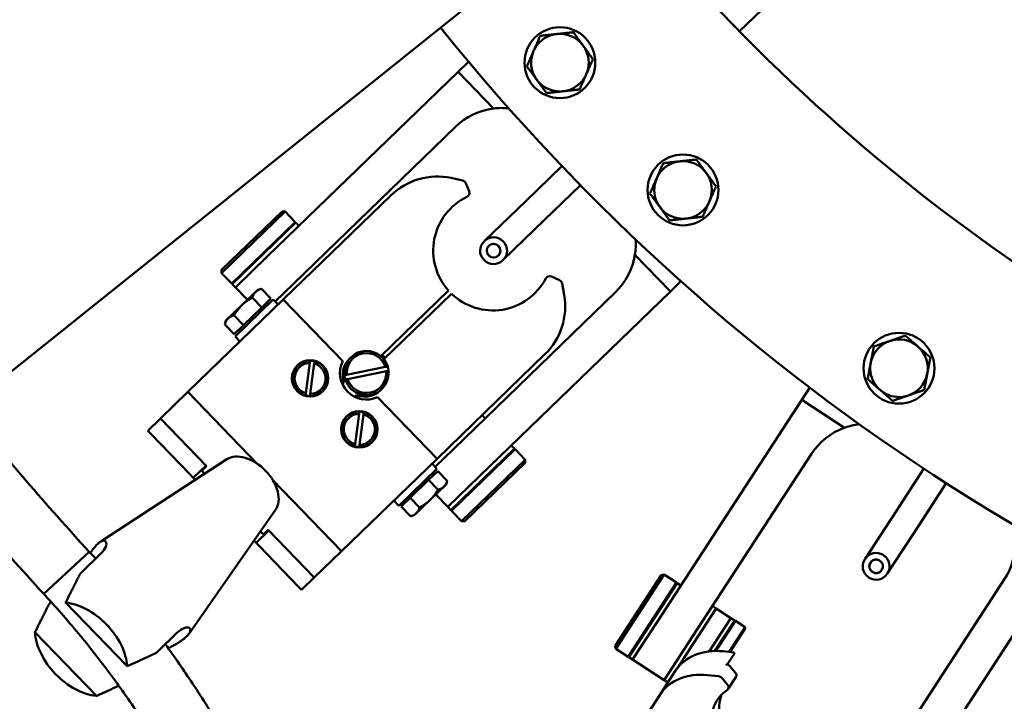
# Model space of a CAD drawing. Extents: x 0 to 84100, y 0 to 59400.
# Drawn here: x 24071 to 24293, y 19976 to 20130 of the extents above; entities that cross this region are included whole.
import ezdxf

# ---------------------------------------------------------------- set-up
doc = ezdxf.new("R2010")
doc.units = 0
doc.header["$LTSCALE"] = 130.68
doc.layers.get('Defpoints').update_dxf_attribs({"linetype": 'CONTINUOUS'})
doc.layers.add('AM_5 QUOTE', color=92, linetype='CONTINUOUS', lineweight=25)
doc.layers.add('Visibile (ISO)', color=7, linetype='CONTINUOUS', lineweight=50)
doc.dimstyles.new('AM_ISO$0', dxfattribs={"dimtxt": 3.5, "dimasz": 2.5, "dimexe": 1, "dimexo": 1, "dimgap": 1.5, "dimtad": 1, "dimdsep": 46, "dimtxsty": 'Standard', "dimcen": 0, "dimclrd": 256, "dimclre": 256, "dimclrt": 2, "dimadec": 0, "dimazin": 2, "dimtp": 0.1, "dimtm": 0.1, "dimtfac": 0.71, "dimtdec": 3, "dimtmove": 0, "dimatfit": 3, "dimfxl": 1, "dimlwd": -1, "dimlwe": -1, "dimarcsym": 0})

# ---------------------------------------------------------------- blocks, each defined once
blk = doc.blocks.new('*D444')
at = {"layer": 'AM_5 QUOTE', "transparency": 16777216}
for p, q in [((22803.23, 19691.53), (22803.23, 21979.52)), ((27433.83, 19231.48), (27433.83, 21979.52)), ((22865.73, 21954.52), (27371.33, 21954.52))]:
    blk.add_line(p, q, dxfattribs=at)
for points in [[(22865.73, 21964.94), (22865.73, 21944.11), (22803.23, 21954.52)], [(27371.33, 21964.94), (27371.33, 21944.11), (27433.83, 21954.52)]]:
    blk.add_solid(points, dxfattribs=at)
at = {"layer": 'Defpoints', "color": 0, "transparency": 16777216}
for p in [(27433.83, 21954.52), (22803.23, 19666.53), (27433.83, 19206.48)]:
    blk.add_point(p, dxfattribs=at)
at = {"layer": 'AM_5 QUOTE', "color": 2, "transparency": 16777216, "insert": (24895.96, 22035.77), "char_height": 87.5, "attachment_point": 5}
blk.add_mtext('4631', dxfattribs=at)

msp = doc.modelspace()

# ---------------------------------------------------------------- linework, layer by layer
at = {"layer": 'Visibile (ISO)'}
for p, q in [((23978.47, 19977.893, 4878606763.364), (24236.046, 20184.182, 4878606763.364)), ((24233.303, 20127.076, 4878606763.364), (24248.27, 20141.553, 4878606763.364)), ((24169.73, 20117.894, 4878606763.364), (24172.115, 20120.201, 4878606763.364)), ((24126.605, 20076.179, 4878606763.364), (24169.73, 20117.894, 4878606763.364)), ((24177.726, 20109.629, 4878606763.364), (24169.73, 20117.894, 4878606763.364)), ((24169.171, 20105.528, 4878606763.364), (24132.515, 20070.069, 4878606763.364)), ((24193.192, 20096.624, 4878606763.364), (24185.016, 20088.716, 4878606763.364)), ((24168.16, 20093.941, 4878606763.364), (24170.751, 20093.39, 4878606763.364)), ((24172.213, 20090.941, 4878606763.364), (24171.471, 20092.785, 4878606763.364)), ((24189.188, 20084.403, 4878606763.364), (24197.364, 20092.312, 4878606763.364)), ((24154.61, 20090.051, 4878606763.364), (24130.226, 20066.464, 4878606763.364)), ((24185.016, 20088.716, 4878606763.364), (24175.744, 20079.747, 4878606763.364)), ((24130.664, 20086.366, 4878606763.364), (24116.289, 20072.461, 4878606763.364)), ((24116.3, 20073.168, 4878606763.364), (24129.957, 20086.377, 4878606763.364)), ((24129.957, 20086.377, 4878606763.364), (24130.664, 20086.366, 4878606763.364)), ((24132.958, 20083.994, 4878606763.364), (24130.664, 20086.366, 4878606763.364)), ((24118.583, 20070.089, 4878606763.364), (24132.958, 20083.994, 4878606763.364)), ((24133.097, 20083.85, 4878606763.364), (24118.722, 20069.945, 4878606763.364)), ((24132.954, 20083.711, 4878606763.364), (24132.958, 20083.994, 4878606763.364)), ((24133.793, 20083.131, 4878606763.364), (24133.097, 20083.85, 4878606763.364)), ((24179.916, 20075.434, 4878606763.364), (24189.188, 20084.403, 4878606763.364)), ((24175.601, 20079.608, 4878606763.364), (24175.744, 20079.747, 4878606763.364)), ((24179.845, 20079.679, 4878606763.364), (24179.984, 20079.535, 4878606763.364)), ((24176.611, 20076.55, 4878606763.364), (24176.75, 20076.406, 4878606763.364)), ((24176.787, 20078.669, 4878606763.364), (24176.643, 20078.53, 4878606763.364)), ((24178.906, 20078.492, 4878606763.364), (24178.767, 20078.636, 4878606763.364)), ((24217.703, 20068.3, 4878606763.364), (24209.708, 20076.566, 4878606763.364)), ((24126.605, 20076.179, 4878606763.364), (24119.417, 20069.226, 4878606763.364)), ((24126.605, 20076.179, 4878606763.364), (24119.417, 20069.226, 4878606763.364)), ((24175.671, 20075.363, 4878606763.364), (24175.532, 20075.507, 4878606763.364)), ((24178.729, 20076.373, 4878606763.364), (24178.873, 20076.512, 4878606763.364)), ((24179.916, 20075.434, 4878606763.364), (24179.772, 20075.295, 4878606763.364)), ((24116.3, 20073.168, 4878606763.364), (24116.289, 20072.461, 4878606763.364)), ((24118.583, 20070.089, 4878606763.364), (24116.289, 20072.461, 4878606763.364)), ((24118.866, 20070.084, 4878606763.364), (24118.583, 20070.089, 4878606763.364)), ((24119.417, 20069.226, 4878606763.364), (24118.722, 20069.945, 4878606763.364)), ((24128.391, 20066.08, 4878606763.364), (24132.515, 20070.069, 4878606763.364)), ((24192.666, 20070.874, 4878606763.364), (24190.848, 20071.677, 4878606763.364)), ((24193.246, 20070.134, 4878606763.364), (24193.711, 20067.526, 4878606763.364)), ((24220.088, 20070.606, 4878606763.364), (24217.703, 20068.3, 4878606763.364)), ((24122.129, 20066.423, 4878606763.364), (24119.417, 20069.226, 4878606763.364)), ((24120.88, 20065.215, 4878606763.364), (24124.474, 20068.691, 4878606763.364)), ((24124.474, 20068.691, 4878606763.364), (24125.342, 20068.908, 4878606763.364)), ((24127.464, 20066.714, 4878606763.364), (24125.342, 20068.908, 4878606763.364)), ((24152.274, 20053.704, 4878606763.364), (24167.572, 20068.502, 4878606763.364)), ((24168.267, 20067.784, 4878606763.364), (24152.969, 20052.986, 4878606763.364)), ((24168.668, 20032.694, 4878606763.364), (24205.325, 20068.152, 4878606763.364)), ((24217.703, 20068.3, 4878606763.364), (24174.578, 20026.584, 4878606763.364)), ((24108.664, 20045.607, 4878606763.364), (24130.226, 20066.464, 4878606763.364)), ((24119.349, 20058.168, 4878606763.364), (24127.974, 20066.511, 4878606763.364)), ((24125.39, 20064.708, 4878606763.364), (24123.268, 20066.902, 4878606763.364)), ((24125.39, 20064.708, 4878606763.364), (24127.464, 20066.714, 4878606763.364)), ((24126.505, 20065.786, 4878606763.364), (24126.852, 20065.427, 4878606763.364)), ((24129.086, 20065.361, 4878606763.364), (24127.974, 20066.511, 4878606763.364)), ((24143.675, 20052.561, 4878606763.364), (24130.226, 20066.464, 4878606763.364)), ((24117.286, 20061.739, 4878606763.364), (24120.88, 20065.215, 4878606763.364)), ((24121.236, 20060.69, 4878606763.364), (24125.39, 20064.708, 4878606763.364)), ((24117.286, 20061.739, 4878606763.364), (24117.04, 20060.878, 4878606763.364)), ((24121.236, 20060.69, 4878606763.364), (24119.114, 20062.884, 4878606763.364)), ((24119.163, 20058.684, 4878606763.364), (24117.04, 20060.878, 4878606763.364)), ((24119.163, 20058.684, 4878606763.364), (24121.236, 20060.69, 4878606763.364)), ((24120.122, 20059.612, 4878606763.364), (24120.47, 20059.253, 4878606763.364)), ((24120.461, 20057.018, 4878606763.364), (24119.349, 20058.168, 4878606763.364)), ((24135.354, 20045.313, 4878606763.364), (24136.246, 20052.183, 4878606763.364)), ((24137.237, 20052.054, 4878606763.364), (24136.346, 20045.184, 4878606763.364)), ((24145.21, 20053.132, 4878606763.364), (24145.569, 20053.48, 4878606763.364)), ((24152.589, 20054.009, 4878606763.364), (24153.284, 20053.29, 4878606763.364)), ((24164.989, 20030.527, 4878606763.364), (24189.373, 20054.113, 4878606763.364)), ((24144.563, 20049.49, 4878606763.364), (24153.33, 20051.262, 4878606763.364)), ((24153.528, 20050.282, 4878606763.364), (24144.761, 20048.51, 4878606763.364)), ((24143.589, 20047.391, 4878606763.364), (24144.002, 20047.79, 4878606763.364)), ((24102.492, 20039.637, 4878606763.364), (24108.664, 20045.607, 4878606763.364)), ((24108.664, 20045.607, 4878606763.364), (24124.269, 20029.474, 4878606763.364)), ((24152.522, 20046.292, 4878606763.364), (24152.162, 20045.945, 4878606763.364)), ((24247.391, 20043.807, 4878606763.364), (24249.202, 20046.587, 4878606763.364)), ((24146.783, 20044.915, 4878606763.364), (24146.37, 20044.516, 4878606763.364)), ((24164.989, 20030.527, 4878606763.364), (24151.541, 20044.43, 4878606763.364)), ((24214.629, 19993.541, 4878606763.364), (24247.391, 20043.807, 4878606763.364)), ((24257.025, 20037.528, 4878606763.364), (24247.391, 20043.807, 4878606763.364)), ((24102.492, 20039.637, 4878606763.364), (24099.617, 20036.856, 4878606763.364)), ((24102.492, 20039.637, 4878606763.364), (24112.921, 20028.855, 4878606763.364)), ((24146.478, 20033.812, 4878606763.364), (24147.37, 20040.683, 4878606763.364)), ((24148.362, 20040.554, 4878606763.364), (24147.47, 20033.684, 4878606763.364)), ((24175.856, 20039.646, 4878606763.364), (24175.161, 20040.365, 4878606763.364)), ((24100.312, 20036.137, 4878606763.364), (24099.617, 20036.856, 4878606763.364)), ((24100.312, 20036.137, 4878606763.364), (24109.212, 20026.937, 4878606763.364)), ((24168.668, 20032.694, 4878606763.364), (24164.544, 20028.705, 4878606763.364)), ((24168.668, 20032.694, 4878606763.364), (24164.544, 20028.705, 4878606763.364)), ((24168.086, 20018.913, 4878606763.364), (24182.461, 20032.818, 4878606763.364)), ((24182.6, 20032.674, 4878606763.364), (24168.225, 20018.769, 4878606763.364)), ((24181.766, 20033.537, 4878606763.364), (24182.461, 20032.818, 4878606763.364)), ((24182.317, 20032.679, 4878606763.364), (24182.6, 20032.674, 4878606763.364)), ((24182.6, 20032.674, 4878606763.364), (24184.894, 20030.303, 4878606763.364)), ((24117.482, 20030.399, 4878606763.364), (24089.237, 20012.021, 4878606763.364)), ((24143.427, 20009.669, 4878606763.364), (24164.989, 20030.527, 4878606763.364)), ((24170.519, 20016.397, 4878606763.364), (24184.894, 20030.303, 4878606763.364)), ((24184.882, 20029.596, 4878606763.364), (24184.894, 20030.303, 4878606763.364)), ((24249.597, 20031.626, 4878606763.364), (24221.75, 19988.9, 4878606763.364)), ((24109.907, 20026.218, 4878606763.364), (24112.782, 20028.999, 4878606763.364)), ((24112.921, 20028.855, 4878606763.364), (24111.843, 20027.813, 4878606763.364)), ((24111.843, 20027.813, 4878606763.364), (24112.486, 20027.148, 4878606763.364)), ((24164.961, 20028.274, 4878606763.364), (24156.336, 20019.93, 4878606763.364)), ((24165.147, 20027.758, 4878606763.364), (24163.074, 20025.752, 4878606763.364)), ((24163.849, 20029.424, 4878606763.364), (24164.961, 20028.274, 4878606763.364)), ((24165.147, 20027.758, 4878606763.364), (24167.27, 20025.564, 4878606763.364)), ((24184.882, 20029.596, 4878606763.364), (24171.226, 20016.386, 4878606763.364)), ((24274.997, 20028.291, 4878606763.364), (24268.786, 20018.762, 4878606763.364)), ((24109.907, 20026.218, 4878606763.364), (24109.212, 20026.937, 4878606763.364)), ((24109.907, 20026.218, 4878606763.364), (24110.351, 20025.759, 4878606763.364)), ((24127.821, 20025.801, 4878606763.364), (24143.427, 20009.669, 4878606763.364)), ((24163.074, 20025.752, 4878606763.364), (24158.92, 20021.733, 4878606763.364)), ((24163.074, 20025.752, 4878606763.364), (24165.196, 20023.558, 4878606763.364)), ((24164.188, 20026.83, 4878606763.364), (24163.84, 20027.189, 4878606763.364)), ((24167.024, 20024.703, 4878606763.364), (24167.27, 20025.564, 4878606763.364)), ((24167.39, 20019.632, 4878606763.364), (24174.578, 20026.584, 4878606763.364)), ((24167.39, 20019.632, 4878606763.364), (24174.578, 20026.584, 4878606763.364)), ((24167.024, 20024.703, 4878606763.364), (24163.43, 20021.227, 4878606763.364)), ((24273.813, 20015.485, 4878606763.364), (24280.024, 20025.016, 4878606763.364)), ((24155.224, 20021.08, 4878606763.364), (24156.336, 20019.93, 4878606763.364)), ((24158.92, 20021.733, 4878606763.364), (24156.846, 20019.727, 4878606763.364)), ((24157.805, 20020.656, 4878606763.364), (24157.458, 20021.015, 4878606763.364)), ((24158.92, 20021.733, 4878606763.364), (24161.042, 20019.539, 4878606763.364)), ((24163.43, 20021.227, 4878606763.364), (24159.836, 20017.751, 4878606763.364)), ((24167.39, 20019.632, 4878606763.364), (24164.679, 20022.435, 4878606763.364)), ((24128.52, 20018.987, 4878606763.364), (24109.214, 19991.368, 4878606763.364)), ((24156.846, 20019.727, 4878606763.364), (24158.968, 20017.533, 4878606763.364)), ((24167.39, 20019.632, 4878606763.364), (24168.086, 20018.913, 4878606763.364)), ((24168.229, 20019.052, 4878606763.364), (24168.225, 20018.769, 4878606763.364)), ((24168.225, 20018.769, 4878606763.364), (24170.519, 20016.397, 4878606763.364)), ((24268.786, 20018.762, 4878606763.364), (24261.742, 20007.954, 4878606763.364)), ((24159.836, 20017.751, 4878606763.364), (24158.968, 20017.533, 4878606763.364)), ((24126.965, 20014.337, 4878606763.364), (24124.09, 20011.555, 4878606763.364)), ((24125.748, 20013.437, 4878606763.364), (24126.826, 20014.48, 4878606763.364)), ((24126.826, 20014.48, 4878606763.364), (24137.255, 20003.699, 4878606763.364)), ((24171.226, 20016.386, 4878606763.364), (24170.519, 20016.397, 4878606763.364)), ((24266.769, 20004.678, 4878606763.364), (24273.813, 20015.485, 4878606763.364)), ((24123.646, 20012.015, 4878606763.364), (24124.09, 20011.555, 4878606763.364)), ((24125.105, 20014.102, 4878606763.364), (24125.748, 20013.437, 4878606763.364)), ((24124.785, 20010.837, 4878606763.364), (24124.09, 20011.555, 4878606763.364)), ((24124.785, 20010.837, 4878606763.364), (24133.685, 20001.637, 4878606763.364)), ((24086.412, 20009.515, 4878606763.364), (24076.122, 20000.023, 4878606763.364)), ((24076.122, 20000.023, 4878606763.364), (24086.412, 20009.515, 4878606763.364)), ((24089.024, 20009.092, 4878606763.364), (24084.465, 20004.682, 4878606763.364)), ((24143.427, 20009.669, 4878606763.364), (24137.255, 20003.699, 4878606763.364)), ((24261.633, 20007.787, 4878606763.364), (24261.742, 20007.954, 4878606763.364)), ((24265.755, 20008.801, 4878606763.364), (24265.923, 20008.691, 4878606763.364)), ((24262.999, 20007.135, 4878606763.364), (24262.89, 20006.968, 4878606763.364)), ((24265.104, 20007.435, 4878606763.364), (24264.936, 20007.544, 4878606763.364)), ((24265.403, 20005.33, 4878606763.364), (24265.512, 20005.497, 4878606763.364)), ((24305.197, 20006.131, 4878606763.364), (24272.435, 19955.865, 4878606763.364)), ((24134.38, 20000.918, 4878606763.364), (24137.255, 20003.699, 4878606763.364)), ((24205.253, 19988.313, 4878606763.364), (24215.627, 20004.23, 4878606763.364)), ((24216.319, 20004.376, 4878606763.364), (24205.399, 19987.621, 4878606763.364)), ((24215.627, 20004.23, 4878606763.364), (24216.319, 20004.376, 4878606763.364)), ((24219.084, 20002.574, 4878606763.364), (24216.319, 20004.376, 4878606763.364)), ((24262.647, 20003.665, 4878606763.364), (24262.479, 20003.774, 4878606763.364)), ((24263.298, 20005.031, 4878606763.364), (24263.466, 20004.921, 4878606763.364)), ((24265.314, 19960.507, 4878606763.364), (24293.161, 20003.233, 4878606763.364)), ((24266.769, 20004.678, 4878606763.364), (24266.66, 20004.511, 4878606763.364)), ((24134.38, 20000.918, 4878606763.364), (24133.685, 20001.637, 4878606763.364)), ((24208.163, 19985.819, 4878606763.364), (24219.084, 20002.574, 4878606763.364)), ((24219.251, 20002.465, 4878606763.364), (24208.331, 19985.71, 4878606763.364)), ((24219.142, 20002.297, 4878606763.364), (24219.084, 20002.574, 4878606763.364)), ((24220.089, 20001.919, 4878606763.364), (24219.251, 20002.465, 4878606763.364)), ((24077.534, 19997.978, 4878606763.364), (24077.775, 19998.211, 4878606763.364)), ((24081.064, 19998.04, 4878606763.364), (24094.969, 19983.664, 4878606763.364)), ((24220.72, 19985.489, 4878606763.364), (24228.048, 19996.732, 4878606763.364)), ((24228.048, 19996.732, 4878606763.364), (24220.72, 19985.489, 4878606763.364)), ((24227.21, 19997.278, 4878606763.364), (24228.048, 19996.732, 4878606763.364)), ((24228.048, 19996.732, 4878606763.364), (24231.399, 19994.548, 4878606763.364)), ((24226.5, 19987.031, 4878606763.364), (24231.399, 19994.548, 4878606763.364)), ((24231.399, 19994.548, 4878606763.364), (24226.5, 19987.031, 4878606763.364)), ((24231.399, 19994.548, 4878606763.364), (24232.237, 19994.002, 4878606763.364)), ((24214.629, 19993.541, 4878606763.364), (24209.169, 19985.164, 4878606763.364)), ((24214.629, 19993.541, 4878606763.364), (24209.169, 19985.164, 4878606763.364)), ((24227.749, 19987.116, 4878606763.364), (24232.237, 19994.002, 4878606763.364)), ((24232.404, 19993.892, 4878606763.364), (24227.99, 19987.119, 4878606763.364)), ((24230.954, 19986.905, 4878606763.364), (24234.583, 19992.473, 4878606763.364)), ((24234.641, 19992.196, 4878606763.364), (24231.178, 19986.882, 4878606763.364)), ((24232.128, 19993.834, 4878606763.364), (24232.404, 19993.892, 4878606763.364)), ((24234.583, 19992.473, 4878606763.364), (24232.404, 19993.892, 4878606763.364)), ((24234.641, 19992.196, 4878606763.364), (24234.583, 19992.473, 4878606763.364)), ((24088.039, 19976.961, 4878606763.364), (24074.133, 19991.336, 4878606763.364)), ((24101.72, 19986.843, 4878606763.364), (24106.28, 19991.253, 4878606763.364)), ((24205.253, 19988.313, 4878606763.364), (24205.399, 19987.621, 4878606763.364)), ((24208.163, 19985.819, 4878606763.364), (24205.399, 19987.621, 4878606763.364)), ((24216.29, 19980.522, 4878606763.364), (24221.75, 19988.9, 4878606763.364)), ((24216.29, 19980.522, 4878606763.364), (24221.75, 19988.9, 4878606763.364)), ((24208.44, 19985.877, 4878606763.364), (24208.163, 19985.819, 4878606763.364)), ((24209.169, 19985.164, 4878606763.364), (24208.331, 19985.71, 4878606763.364)), ((24219.7, 19983.924, 4878606763.364), (24220.72, 19985.489, 4878606763.364)), ((24231.981, 19986.801, 4878606763.364), (24229.639, 19987.039, 4878606763.364)), ((24230.562, 19984.052, 4878606763.364), (24232.173, 19986.524, 4878606763.364)), ((24216.29, 19980.522, 4878606763.364), (24209.169, 19985.164, 4878606763.364)), ((24218.883, 19982.671, 4878606763.364), (24219.7, 19983.924, 4878606763.364)), ((24230.226, 19984.108, 4878606763.364), (24230.344, 19984.096, 4878606763.364)), ((24232.397, 19982.162, 4878606763.364), (24231.167, 19983.648, 4878606763.364)), ((24218.883, 19982.671, 4878606763.364), (24215.374, 19977.285, 4878606763.364)), ((24226.129, 19981.654, 4878606763.364), (24228.589, 19981.404, 4878606763.364)), ((24230.642, 19979.469, 4878606763.364), (24229.412, 19980.955, 4878606763.364)), ((24232.532, 19981.227, 4878606763.364), (24230.777, 19978.534, 4878606763.364)), ((24216.29, 19980.522, 4878606763.364), (24217.127, 19979.976, 4878606763.364)), ((24215.374, 19977.285, 4878606763.364), (24201.184, 19955.514, 4878606763.364))]:
    msp.add_line(p, q, dxfattribs=at)
for centre, radius in [((24192.749, 20119.987, 4878606763.364), 8), ((24220.56, 20091.237, 4878606763.364), 8), ((24177.758, 20077.521, 4878606763.364), 1.55), ((24269.367, 20050.97, 4878606763.364), 8), ((24136.296, 20048.683, 4878606763.364), 4.1), ((24147.42, 20037.183, 4878606763.364), 4.1), ((24264.201, 20006.233, 4878606763.364), 1.55)]:
    msp.add_circle(centre, radius, dxfattribs=at)
for centre, radius, start, end in [((24537.33, 20425.477, 4878606763.364), 426, 218.6908, 250.53672), ((24537.33, 20425.477, 4878606763.364), 476, 218.6908, 256.1902), ((24192.749, 20119.987, 4878606763.364), 6.5, 96.22222, 276.22222), ((24192.749, 20119.987, 4878606763.364), 6.5, 276.22222, 96.22222), ((24179.6, 20094.746, 4878606763.364), 15, 97.17805, 134.04794), ((24179.6, 20094.746, 4878606763.364), 15, 83.92011, 97.17805), ((24220.56, 20091.237, 4878606763.364), 6.5, 96.22222, 276.22222), ((24220.56, 20091.237, 4878606763.364), 6.5, 276.22222, 96.22222), ((24165.039, 20079.269, 4878606763.364), 15, 77.98953, 134.04794), ((24170.543, 20092.412, 4878606763.364), 1, 21.93112, 77.98953), ((24171.286, 20090.568, 4878606763.364), 1, 295.88569, 21.93112), ((24177.616, 20077.523, 4878606763.364), 13.5, 115.88569, 221.92539), ((24177.617, 20077.523, 4878606763.364), 2.9, 134.04794, 224.04794), ((24177.761, 20077.662, 4878606763.364), 2.9, 44.04794, 134.04794), ((24177.761, 20077.662, 4878606763.364), 1.4, 44.04794, 134.04794), ((24177.9, 20077.519, 4878606763.364), 2.9, 314.04794, 44.04794), ((24194.896, 20078.933, 4878606763.364), 15, 350.91784, 4.17577), ((24177.617, 20077.523, 4878606763.364), 1.4, 134.04794, 224.04794), ((24177.9, 20077.519, 4878606763.364), 1.4, 314.04794, 44.04794), ((24194.896, 20078.933, 4878606763.364), 15, 314.04794, 350.91784), ((24177.756, 20077.38, 4878606763.364), 2.9, 224.04794, 314.04794), ((24177.756, 20077.38, 4878606763.364), 1.4, 224.04794, 314.04794), ((24177.616, 20077.523, 4878606763.364), 13.5, 226.17049, 332.2102), ((24190.444, 20070.762, 4878606763.364), 1, 66.16477, 152.2102), ((24192.262, 20069.959, 4878606763.364), 1, 10.10636, 66.16477), ((24178.944, 20064.894, 4878606763.364), 15, 314.04794, 10.10636), ((24269.367, 20050.97, 4878606763.364), 6.5, 109.07936, 289.07936), ((24269.367, 20050.97, 4878606763.364), 6.5, 289.07936, 109.07936), ((24149.045, 20049.886, 4878606763.364), 4.5, 17.81007, 185.05133), ((24149.045, 20049.886, 4878606763.364), 5, 49.78711, 134.04794), ((24136.296, 20048.683, 4878606763.364), 4, 89.78505, 255.42353), ((24136.296, 20048.683, 4878606763.364), 3.5, 90.8175, 254.39108), ((24136.296, 20048.683, 4878606763.364), 4, 269.78505, 75.42353), ((24136.296, 20048.683, 4878606763.364), 4, 75.42353, 89.78505), ((24136.296, 20048.683, 4878606763.364), 3.5, 270.8175, 74.39108), ((24149.045, 20049.886, 4878606763.364), 6, 153.51916, 294.57672), ((24148.686, 20049.538, 4878606763.364), 5, 134.04794, 200.46976), ((24149.045, 20049.886, 4878606763.364), 5, 134.04794, 185.69153), ((24149.045, 20049.886, 4878606763.364), 5, 38.30877, 49.78711), ((24149.045, 20049.886, 4878606763.364), 5, 314.04794, 38.30877), ((24149.045, 20049.886, 4878606763.364), 4.5, 197.81007, 5.05133), ((24149.045, 20049.886, 4878606763.364), 5, 185.69153, 197.16987), ((24149.045, 20049.886, 4878606763.364), 5, 197.16987, 314.04794), ((24148.686, 20049.538, 4878606763.364), 5, 247.62612, 314.04794), ((24136.296, 20048.683, 4878606763.364), 4, 255.42353, 269.78505), ((24537.33, 20425.477, 4878606763.364), 613.475, 218.6908, 222.6908), ((24147.42, 20037.183, 4878606763.364), 4, 89.78505, 255.42353), ((24147.42, 20037.183, 4878606763.364), 4, 269.78505, 75.42353), ((24147.42, 20037.183, 4878606763.364), 4, 75.42353, 89.78505), ((24147.42, 20037.183, 4878606763.364), 3.5, 90.8175, 254.39108), ((24147.42, 20037.183, 4878606763.364), 3.5, 270.8175, 74.39108), ((24262.164, 20023.436, 4878606763.364), 15, 110.03519, 146.90509), ((24262.164, 20023.436, 4878606763.364), 15, 96.77725, 110.03519), ((24537.33, 20425.477, 4878606763.364), 627.475, 218.6908, 222.6908), ((24147.42, 20037.183, 4878606763.364), 4, 255.42353, 269.78505), ((24280.595, 20011.423, 4878606763.364), 15, 326.90509, 3.77498), ((24264.063, 20006.203, 4878606763.364), 2.9, 146.90509, 236.90509), ((24264.172, 20006.371, 4878606763.364), 2.9, 56.90509, 146.90509), ((24264.172, 20006.371, 4878606763.364), 1.4, 56.90509, 146.90509), ((24264.339, 20006.262, 4878606763.364), 2.9, 326.90509, 56.90509), ((24264.063, 20006.203, 4878606763.364), 1.4, 146.90509, 236.90509), ((24264.339, 20006.262, 4878606763.364), 1.4, 326.90509, 56.90509), ((24264.23, 20006.094, 4878606763.364), 2.9, 236.90509, 326.90509), ((24264.23, 20006.094, 4878606763.364), 1.4, 236.90509, 326.90509)]:
    msp.add_arc(centre, radius, start, end, dxfattribs=at)
for centre, major_axis, ratio, start_param, end_param in [((24122.543, 20024.25, 4878606763.364), (5.562, -5.75), 0.6427876, 0.1242776, 3.0173151), ((24084.551, 19987.5, 4878606763.364), (-8.691, 8.984), 0.6427876, 3.7850938, 5.6396842), ((24084.551, 19987.5, 4878606763.364), (8.691, -8.984), 0.6427876, 3.7850938, 5.6396842), ((24231.45, 19974.48, 4878606763.364), (-12.567, 8.19), 0.7660444, 5.3047814, 6.2831853), ((24232.005, 19986.633, 4878606763.364), (0.168, -0.109), 0.7660444, 0, 2.1631888), ((24230.464, 19983.259, 4878606763.364), (0.838, -0.546), 0.7660444, 1.1847849, 2.1631888), ((24227.94, 19969.095, 4878606763.364), (-12.567, 8.19), 0.7660444, 5.3047814, 6.2831853), ((24228.709, 19980.566, 4878606763.364), (0.838, -0.546), 0.7660444, 1.1847849, 2.1631888), ((24231.694, 19981.773, 4878606763.364), (0.838, -0.546), 0.7660444, 0, 1.1847849), ((24229.939, 19979.08, 4878606763.364), (0.838, -0.546), 0.7660444, 5.9661942, 7.4679702), ((24239.591, 19968.657, 4878606763.364), (-11.31, 7.371), 0.7660444, 5.9661942, 7.8169361), ((24241.346, 19971.349, 4878606763.364), (-11.31, 7.371), 0.7660444, 0.156021, 1.5337508)]:
    msp.add_ellipse(centre, major_axis=major_axis, ratio=ratio, start_param=start_param, end_param=end_param, dxfattribs=at)
for points, weights in [([(24185.286, 20119.173, 4878606763.364), (24186.798, 20122.607, 4878606763.364), (24188.31, 20126.042, 4878606763.364)], [1, 1.15455095302, 1]), ([(24188.31, 20126.042, 4878606763.364), (24190.312, 20126.26, 4878606763.364), (24192.045, 20126.449, 4878606763.364)], [1, 1.0380269746, 1]), ([(24192.045, 20126.449, 4878606763.364), (24193.778, 20126.638, 4878606763.364), (24195.779, 20126.856, 4878606763.364)], [1, 1.0380269746, 1]), ([(24195.779, 20126.856, 4878606763.364), (24197.996, 20123.828, 4878606763.364), (24200.213, 20120.801, 4878606763.364)], [1, 1.15455095302, 1]), ([(24189.719, 20113.118, 4878606763.364), (24187.503, 20116.146, 4878606763.364), (24185.286, 20119.173, 4878606763.364)], [1, 1.15455095302, 1]), ([(24200.213, 20120.801, 4878606763.364), (24198.701, 20117.367, 4878606763.364), (24197.188, 20113.932, 4878606763.364)], [1, 1.15455095302, 1]), ([(24193.454, 20113.525, 4878606763.364), (24191.721, 20113.336, 4878606763.364), (24189.719, 20113.118, 4878606763.364)], [1, 1.0380269746, 1]), ([(24197.188, 20113.932, 4878606763.364), (24195.187, 20113.714, 4878606763.364), (24193.454, 20113.525, 4878606763.364)], [1, 1.0380269746, 1]), ([(24213.097, 20090.423, 4878606763.364), (24214.609, 20093.857, 4878606763.364), (24216.121, 20097.291, 4878606763.364)], [1, 1.15455095302, 1]), ([(24216.121, 20097.291, 4878606763.364), (24218.122, 20097.509, 4878606763.364), (24219.855, 20097.698, 4878606763.364)], [1, 1.0380269746, 1]), ([(24219.855, 20097.698, 4878606763.364), (24221.588, 20097.887, 4878606763.364), (24223.59, 20098.106, 4878606763.364)], [1, 1.0380269746, 1]), ([(24223.59, 20098.106, 4878606763.364), (24225.806, 20095.078, 4878606763.364), (24228.023, 20092.05, 4878606763.364)], [1, 1.15455095302, 1]), ([(24217.53, 20084.368, 4878606763.364), (24215.313, 20087.395, 4878606763.364), (24213.097, 20090.423, 4878606763.364)], [1, 1.15455095302, 1]), ([(24228.023, 20092.05, 4878606763.364), (24226.511, 20088.616, 4878606763.364), (24224.999, 20085.182, 4878606763.364)], [1, 1.15455095302, 1]), ([(24221.264, 20084.775, 4878606763.364), (24219.531, 20084.586, 4878606763.364), (24217.53, 20084.368, 4878606763.364)], [1, 1.0380269746, 1]), ([(24224.999, 20085.182, 4878606763.364), (24222.997, 20084.964, 4878606763.364), (24221.264, 20084.775, 4878606763.364)], [1, 1.0380269746, 1]), ([(24125.342, 20068.908, 4878606763.364), (24123.726, 20068.504, 4878606763.364), (24123.268, 20066.902, 4878606763.364)], [1, 1.15455095302, 1]), ([(24123.268, 20066.902, 4878606763.364), (24121.844, 20066.147, 4878606763.364), (24120.88, 20065.215, 4878606763.364)], [1, 1.0380269746, 1]), ([(24120.88, 20065.215, 4878606763.364), (24119.916, 20064.283, 4878606763.364), (24119.114, 20062.884, 4878606763.364)], [1, 1.0380269746, 1]), ([(24119.114, 20062.884, 4878606763.364), (24117.498, 20062.48, 4878606763.364), (24117.04, 20060.878, 4878606763.364)], [1, 1.15455095302, 1]), ([(24263.692, 20055.885, 4878606763.364), (24265.595, 20056.543, 4878606763.364), (24267.242, 20057.113, 4878606763.364)], [1, 1.0380269746, 1]), ([(24267.242, 20057.113, 4878606763.364), (24268.889, 20057.683, 4878606763.364), (24270.792, 20058.341, 4878606763.364)], [1, 1.0380269746, 1]), ([(24270.792, 20058.341, 4878606763.364), (24273.627, 20055.882, 4878606763.364), (24276.462, 20053.424, 4878606763.364)], [1, 1.15455095302, 1]), ([(24262.272, 20048.516, 4878606763.364), (24262.982, 20052.2, 4878606763.364), (24263.692, 20055.885, 4878606763.364)], [1, 1.15455095302, 1]), ([(24136.246, 20052.183, 4878606763.364), (24136.276, 20052.417, 4878606763.364), (24136.311, 20052.683, 4878606763.364)], [1, 1.00227033787, 1]), ([(24137.302, 20052.555, 4878606763.364), (24137.268, 20052.288, 4878606763.364), (24137.237, 20052.054, 4878606763.364)], [1, 1.00227033797, 1]), ([(24276.462, 20053.424, 4878606763.364), (24275.752, 20049.739, 4878606763.364), (24275.042, 20046.055, 4878606763.364)], [1, 1.15455095302, 1]), ([(24153.33, 20051.262, 4878606763.364), (24153.563, 20051.31, 4878606763.364), (24153.823, 20051.362, 4878606763.364)], [1, 1.00140355374, 1]), ([(24154.021, 20050.382, 4878606763.364), (24153.761, 20050.329, 4878606763.364), (24153.528, 20050.282, 4878606763.364)], [1, 1.00140355366, 1]), ([(24144.07, 20049.39, 4878606763.364), (24144.329, 20049.443, 4878606763.364), (24144.563, 20049.49, 4878606763.364)], [1, 1.00140355385, 1]), ([(24144.761, 20048.51, 4878606763.364), (24144.528, 20048.462, 4878606763.364), (24144.268, 20048.41, 4878606763.364)], [1, 1.00140355375, 1]), ([(24267.941, 20043.599, 4878606763.364), (24265.106, 20046.057, 4878606763.364), (24262.272, 20048.516, 4878606763.364)], [1, 1.15455095302, 1]), ([(24275.042, 20046.055, 4878606763.364), (24273.139, 20045.397, 4878606763.364), (24271.491, 20044.827, 4878606763.364)], [1, 1.0380269746, 1]), ([(24135.289, 20044.812, 4878606763.364), (24135.324, 20045.079, 4878606763.364), (24135.354, 20045.313, 4878606763.364)], [1, 1.0022703379, 1]), ([(24136.346, 20045.184, 4878606763.364), (24136.315, 20044.95, 4878606763.364), (24136.281, 20044.684, 4878606763.364)], [1, 1.00227033793, 1]), ([(24271.491, 20044.827, 4878606763.364), (24269.844, 20044.257, 4878606763.364), (24267.941, 20043.599, 4878606763.364)], [1, 1.0380269746, 1]), ([(24147.37, 20040.683, 4878606763.364), (24147.4, 20040.916, 4878606763.364), (24147.435, 20041.183, 4878606763.364)], [1, 1.00227033787, 1]), ([(24148.427, 20041.055, 4878606763.364), (24148.392, 20040.788, 4878606763.364), (24148.362, 20040.554, 4878606763.364)], [1, 1.00227033797, 1]), ([(24146.413, 20033.312, 4878606763.364), (24146.448, 20033.579, 4878606763.364), (24146.478, 20033.812, 4878606763.364)], [1, 1.0022703379, 1]), ([(24147.47, 20033.684, 4878606763.364), (24147.44, 20033.45, 4878606763.364), (24147.405, 20033.183, 4878606763.364)], [1, 1.00227033793, 1]), ([(24165.196, 20023.558, 4878606763.364), (24166.812, 20023.962, 4878606763.364), (24167.27, 20025.564, 4878606763.364)], [1, 1.15455095302, 1]), ([(24163.43, 20021.227, 4878606763.364), (24164.394, 20022.159, 4878606763.364), (24165.196, 20023.558, 4878606763.364)], [1, 1.0380269746, 1]), ([(24161.042, 20019.539, 4878606763.364), (24162.466, 20020.295, 4878606763.364), (24163.43, 20021.227, 4878606763.364)], [1, 1.0380269746, 1]), ([(24158.968, 20017.533, 4878606763.364), (24160.584, 20017.938, 4878606763.364), (24161.042, 20019.539, 4878606763.364)], [1, 1.15455095302, 1]), ([(24084.264, 20004.411, 4878606763.364), (24082.469, 20000.918, 4878606763.364), (24081.064, 19998.04, 4878606763.364)], [1.00016830754, 1.00392047892, 1]), ([(24074.133, 19991.336, 4878606763.364), (24075.538, 19994.214, 4878606763.364), (24077.334, 19997.707, 4878606763.364)], [1, 1.00392047892, 1.00016830754]), ([(24094.969, 19983.664, 4878606763.364), (24097.892, 19984.973, 4878606763.364), (24101.443, 19986.652, 4878606763.364)], [1, 1.00392047892, 1.00016830754]), ([(24093.079, 19979.273, 4878606763.364), (24090.364, 19978.002, 4878606763.364), (24088.039, 19976.961, 4878606763.364)], [1.00138547512, 1.00311568242, 1])]:
    msp.add_rational_spline(points, weights, degree=2, dxfattribs=at)
for points, knots in [([(24088.889, 20011.765, 4878606763.364), (24089.093, 20011.894, 4878606763.364), (24089.285, 20011.976, 4878606763.364), (24089.8, 20012.083, 4878606763.364), (24090.053, 20011.956, 4878606763.364), (24090.295, 20011.473, 4878606763.364), (24090.301, 20011.082, 4878606763.364), (24089.934, 20010.146, 4878606763.364), (24089.555, 20009.606, 4878606763.364), (24089.024, 20009.092, 4878606763.364)], [1.3006034, 1.3006034, 1.3006034, 1.3006034, 1.4433682, 1.4433682, 1.7316733, 1.7316733, 2.0208998, 2.0208998, 2.3101262, 2.3101262, 2.3101262, 2.3101262]), ([(24089.237, 20012.021, 4878606763.364), (24089.223, 20012.012, 4878606763.364), (24089.209, 20012.003, 4878606763.364), (24089.181, 20011.985, 4878606763.364), (24089.168, 20011.976, 4878606763.364), (24089.14, 20011.957, 4878606763.364), (24089.126, 20011.948, 4878606763.364), (24089.099, 20011.929, 4878606763.364), (24089.085, 20011.92, 4878606763.364), (24089.058, 20011.901, 4878606763.364), (24089.045, 20011.892, 4878606763.364), (24089.031, 20011.882, 4878606763.364)], [1.446518764, 1.446518764, 1.446518764, 1.446518764, 1.450962562, 1.450962562, 1.455406359, 1.455406359, 1.459850156, 1.459850156, 1.464293953, 1.464293953, 1.46873775, 1.46873775, 1.46873775, 1.46873775]), ([(24086.661, 20009.245, 4878606763.364), (24086.701, 20009.305, 4878606763.364), (24086.74, 20009.365, 4878606763.364), (24087.031, 20009.796, 4878606763.364), (24087.281, 20010.141, 4878606763.364), (24087.524, 20010.445, 4878606763.364)], [0.8442283, 0.8442283, 0.8442283, 0.8442283, 0.86675801, 0.86675801, 1.00952282, 1.00952282, 1.00952282, 1.00952282]), ([(24088.581, 20011.544, 4878606763.364), (24088.611, 20011.568, 4878606763.364), (24088.64, 20011.591, 4878606763.364), (24088.7, 20011.638, 4878606763.364), (24088.73, 20011.661, 4878606763.364), (24088.79, 20011.707, 4878606763.364), (24088.82, 20011.729, 4878606763.364), (24088.88, 20011.774, 4878606763.364), (24088.91, 20011.796, 4878606763.364), (24088.971, 20011.84, 4878606763.364), (24089.001, 20011.861, 4878606763.364), (24089.031, 20011.882, 4878606763.364)], [-1.193487071, -1.193487071, -1.193487071, -1.193487071, -1.180873926, -1.180873926, -1.168260781, -1.168260781, -1.155647637, -1.155647637, -1.143034492, -1.143034492, -1.130421347, -1.130421347, -1.130421347, -1.130421347]), ([(24076.122, 20000.023, 4878606763.364), (24078.811, 19997.108, 4878606763.364), (24081.423, 19994.121, 4878606763.364), (24086.479, 19988.019, 4878606763.364), (24088.924, 19984.903, 4878606763.364), (24093.637, 19978.557, 4878606763.364), (24095.904, 19975.326, 4878606763.364), (24100.251, 19968.764, 4878606763.364), (24102.331, 19965.433, 4878606763.364), (24106.293, 19958.687, 4878606763.364), (24108.175, 19955.271, 4878606763.364), (24109.955, 19951.82, 4878606763.364)], [1.40499005, 1.40499005, 1.40499005, 1.40499005, 1.47131256, 1.47131256, 1.53763507, 1.53763507, 1.60395758, 1.60395758, 1.67028009, 1.67028009, 1.73660261, 1.73660261, 1.73660261, 1.73660261]), ([(24106.28, 19991.253, 4878606763.364), (24106.81, 19991.766, 4878606763.364), (24107.363, 19992.128, 4878606763.364), (24108.311, 19992.463, 4878606763.364), (24108.702, 19992.445, 4878606763.364), (24109.176, 19992.187, 4878606763.364), (24109.295, 19991.929, 4878606763.364), (24109.171, 19991.418, 4878606763.364), (24109.082, 19991.23, 4878606763.364), (24108.947, 19991.029, 4878606763.364)], [-2.3101262, -2.3101262, -2.3101262, -2.3101262, -2.0208998, -2.0208998, -1.7316733, -1.7316733, -1.4433682, -1.4433682, -1.3006034, -1.3006034, -1.3006034, -1.3006034]), ([(24109.069, 19991.168, 4878606763.364), (24109.046, 19991.138, 4878606763.364), (24109.024, 19991.108, 4878606763.364), (24108.978, 19991.05, 4878606763.364), (24108.955, 19991.02, 4878606763.364), (24108.909, 19990.962, 4878606763.364), (24108.885, 19990.932, 4878606763.364), (24108.837, 19990.874, 4878606763.364), (24108.813, 19990.845, 4878606763.364), (24108.765, 19990.787, 4878606763.364), (24108.74, 19990.758, 4878606763.364), (24108.715, 19990.729, 4878606763.364)], [-0.125990219, -0.125990219, -0.125990219, -0.125990219, -0.113356024, -0.113356024, -0.100721829, -0.100721829, -0.088087634, -0.088087634, -0.07545344, -0.07545344, -0.062819245, -0.062819245, -0.062819245, -0.062819245]), ([(24109.069, 19991.168, 4878606763.364), (24109.078, 19991.181, 4878606763.364), (24109.088, 19991.194, 4878606763.364), (24109.108, 19991.221, 4878606763.364), (24109.118, 19991.234, 4878606763.364), (24109.137, 19991.261, 4878606763.364), (24109.147, 19991.274, 4878606763.364), (24109.166, 19991.301, 4878606763.364), (24109.176, 19991.314, 4878606763.364), (24109.195, 19991.341, 4878606763.364), (24109.205, 19991.355, 4878606763.364), (24109.214, 19991.368, 4878606763.364)], [4.814447557, 4.814447557, 4.814447557, 4.814447557, 4.818891354, 4.818891354, 4.823335151, 4.823335151, 4.827778948, 4.827778948, 4.832222746, 4.832222746, 4.836666543, 4.836666543, 4.836666543, 4.836666543]), ([(24103.579, 19988.64, 4878606763.364), (24105.706, 19985.729, 4878606763.364), (24107.764, 19982.773, 4878606763.364), (24112.061, 19976.287, 4878606763.364), (24114.275, 19972.742, 4878606763.364), (24118.475, 19965.588, 4878606763.364), (24120.465, 19961.98, 4878606763.364), (24122.348, 19958.333, 4878606763.364)], [1.5470211, 1.5470211, 1.5470211, 1.5470211, 1.60395758, 1.60395758, 1.67028009, 1.67028009, 1.73602807, 1.73602807, 1.73602807, 1.73602807]), ([(24107.582, 19989.709, 4878606763.364), (24107.27, 19989.477, 4878606763.364), (24106.917, 19989.238, 4878606763.364), (24105.836, 19988.56, 4878606763.364), (24105.037, 19988.118, 4878606763.364), (24104.264, 19987.697, 4878606763.364)], [-1.00952282, -1.00952282, -1.00952282, -1.00952282, -0.86675801, -0.86675801, -0.60401267, -0.60401267, -0.60401267, -0.60401267])]:
    msp.add_open_spline(points, degree=3, knots=knots, dxfattribs=at)
for points in [[(24087.524, 20010.445, 4878606763.364), (24087.771, 20010.754, 4878606763.364), (24088.011, 20011.02, 4878606763.364), (24088.235, 20011.237, 4878606763.364)], [(24088.235, 20011.237, 4878606763.364), (24088.459, 20011.454, 4878606763.364), (24088.681, 20011.634, 4878606763.364), (24088.889, 20011.765, 4878606763.364)], [(24086.412, 20009.515, 4878606763.364), (24086.891, 20008.996, 4878606763.364), (24087.368, 20008.474, 4878606763.364), (24087.843, 20007.95, 4878606763.364)], [(24084.465, 20004.682, 4878606763.364), (24084.389, 20004.609, 4878606763.364), (24084.318, 20004.515, 4878606763.364), (24084.264, 20004.411, 4878606763.364)], [(24077.334, 19997.707, 4878606763.364), (24077.388, 19997.811, 4878606763.364), (24077.459, 19997.905, 4878606763.364), (24077.534, 19997.978, 4878606763.364)], [(24108.397, 19990.393, 4878606763.364), (24108.173, 19990.176, 4878606763.364), (24107.899, 19989.946, 4878606763.364), (24107.582, 19989.709, 4878606763.364)], [(24108.947, 19991.029, 4878606763.364), (24108.808, 19990.826, 4878606763.364), (24108.622, 19990.61, 4878606763.364), (24108.397, 19990.393, 4878606763.364)], [(24101.443, 19986.652, 4878606763.364), (24101.549, 19986.702, 4878606763.364), (24101.645, 19986.77, 4878606763.364), (24101.72, 19986.843, 4878606763.364)]]:
    msp.add_open_spline(points, degree=3, dxfattribs=at)

# ---------------------------------------------------------------- dimensions: what is measured, and where the dimension line sits
at = {"layer": 'AM_5 QUOTE'}
dim = msp.add_linear_dim(base=(27433.83, 21954.524, 4878606763.364), p1=(22803.23, 19666.527, 4878606763.364), p2=(27433.83, 19206.477, 4878606763.364), dimstyle='AM_ISO$0', override={"dimscale": 25, "dimdec": 0}, dxfattribs=at)
dim.commit()
dim.dimension.update_dxf_attribs({"geometry": '*D444', "text_midpoint": (24895.963, 21954.524, 4878606763.364), "dimtype": 160})

doc.saveas('drawing.dxf')
